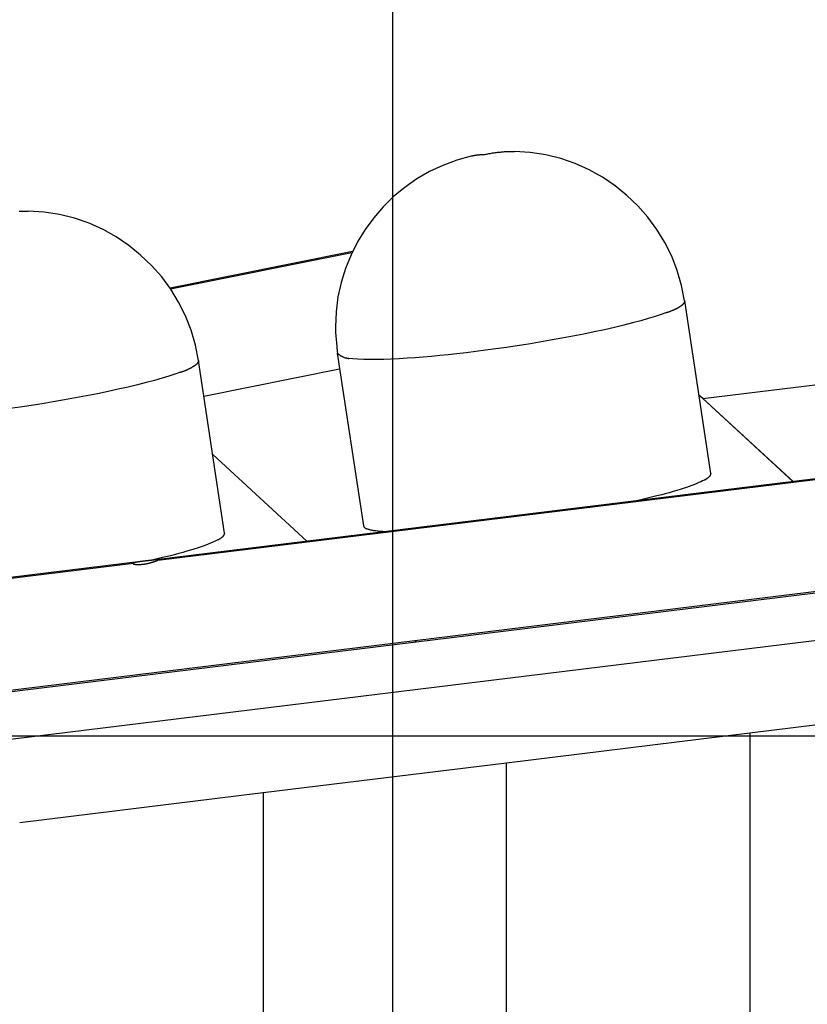
# Model space of a CAD drawing. Extents: x -62 to 62, y -55 to 55.
# Drawn here: x -39 to -35, y 9 to 13 of the extents above; entities that cross this region are included whole.
import ezdxf

# ---------------------------------------------------------------- set-up
doc = ezdxf.new("R2010")
doc.units = 0
doc.layers.get('0').update_dxf_attribs({"linetype": 'CONTINUOUS'})

msp = doc.modelspace()

# ---------------------------------------------------------------- linework, layer by layer
at = {"color": 0}
for points in [[(-37.0898, -15.846), (-37.0898, 25.3289)], [(-36.7767, 12.1757), (-36.775, 12.1762), (-36.7731, 12.1766), (-36.7713, 12.1769), (-36.7695, 12.1773), (-36.7677, 12.1777), (-36.7659, 12.1781), (-36.7641, 12.1783), (-36.7622, 12.1786), (-36.7605, 12.1789), (-36.7587, 12.1792), (-36.7568, 12.1795), (-36.7551, 12.1797), (-36.7533, 12.1799), (-36.7515, 12.1802), (-36.7496, 12.1804), (-36.7479, 12.1806), (-36.7461, 12.1807), (-36.7442, 12.1809), (-36.7424, 12.181), (-36.7407, 12.1811), (-36.7389, 12.1813), (-36.737, 12.1814), (-36.7351, 12.1815), (-36.7335, 12.1816), (-36.7318, 12.1816), (-36.7298, 12.1817), (-36.7267, 12.1817), (-36.7227, 12.1817)], [(-36.7227, 12.1817), (-36.7189, 12.1826), (-36.7151, 12.1834), (-36.7114, 12.1841), (-36.7076, 12.1849), (-36.7039, 12.1856), (-36.7, 12.1862), (-36.6961, 12.1869), (-36.6924, 12.1876), (-36.6885, 12.1882), (-36.6846, 12.1888), (-36.6807, 12.1893), (-36.6768, 12.1898), (-36.6729, 12.1903), (-36.669, 12.1908), (-36.665, 12.1912), (-36.6611, 12.1915), (-36.6572, 12.192), (-36.6532, 12.1923), (-36.6492, 12.1925), (-36.6452, 12.1929), (-36.6413, 12.1931), (-36.6372, 12.1933), (-36.6331, 12.1934), (-36.6291, 12.1935), (-36.6257, 12.1938), (-36.621, 12.1938), (-36.6141, 12.1938), (-36.6048, 12.1938)], [(-35.9263, 11.5973), (-35.9263, 11.5973), (-35.9382, 11.6588), (-35.9556, 11.7184), (-35.978, 11.7756), (-36.0053, 11.8304), (-36.037, 11.8823), (-36.073, 11.9311), (-36.113, 11.9766), (-36.1568, 12.0186), (-36.2037, 12.0566), (-36.2539, 12.0906), (-36.3069, 12.1201), (-36.3625, 12.1452), (-36.4203, 12.1652), (-36.4802, 12.1802), (-36.5417, 12.1898), (-36.6049, 12.1939)], [(-35.9263, 11.5973), (-35.9263, 11.5973), (-35.9382, 11.6588), (-35.9556, 11.7184), (-35.978, 11.7756), (-36.0053, 11.8304), (-36.037, 11.8823), (-36.073, 11.9311), (-36.113, 11.9766), (-36.1568, 12.0186), (-36.2037, 12.0566), (-36.2539, 12.0906), (-36.3069, 12.1201), (-36.3625, 12.1452), (-36.4203, 12.1652), (-36.4802, 12.1802), (-36.5417, 12.1898), (-36.6049, 12.1939)], [(-36.7773, 12.1747), (-36.7773, 12.1747), (-36.8351, 12.1588), (-36.8908, 12.1382), (-36.9439, 12.1131), (-36.9946, 12.0839), (-37.0421, 12.0505), (-37.0868, 12.0135), (-37.1281, 11.973), (-37.1661, 11.9294), (-37.2002, 11.8826), (-37.2305, 11.8331), (-37.2566, 11.7812), (-37.2786, 11.7271), (-37.2959, 11.6709), (-37.3086, 11.6131), (-37.3164, 11.5538), (-37.3191, 11.4934), (-37.3191, 11.4934), (-37.3189, 11.4869), (-37.3188, 11.4805), (-37.3184, 11.4739), (-37.3181, 11.4673), (-37.3175, 11.4604), (-37.3171, 11.4538), (-37.3165, 11.4469), (-37.316, 11.4403), (-37.3151, 11.4334), (-37.3145, 11.4267), (-37.3139, 11.4201), (-37.3133, 11.4136), (-37.3126, 11.4072), (-37.312, 11.401), (-37.3114, 11.395), (-37.3109, 11.3894)], [(-36.7773, 12.1747), (-36.7773, 12.1747), (-36.8351, 12.1588), (-36.8908, 12.1382), (-36.9439, 12.1131), (-36.9946, 12.0839), (-37.0421, 12.0505), (-37.0868, 12.0135), (-37.1281, 11.973), (-37.1661, 11.9294), (-37.2002, 11.8826), (-37.2305, 11.8331), (-37.2566, 11.7812), (-37.2786, 11.7271), (-37.2959, 11.6709), (-37.3086, 11.6131), (-37.3164, 11.5538), (-37.3191, 11.4934), (-37.3191, 11.4934), (-37.3189, 11.4869), (-37.3188, 11.4805), (-37.3184, 11.4739), (-37.3181, 11.4673), (-37.3175, 11.4604), (-37.3171, 11.4538), (-37.3165, 11.4469), (-37.316, 11.4403), (-37.3151, 11.4334), (-37.3145, 11.4267), (-37.3139, 11.4201), (-37.3133, 11.4136), (-37.3126, 11.4072), (-37.312, 11.401), (-37.3114, 11.395), (-37.3109, 11.3894)], [(-38.5801, 11.955), (-38.576, 11.9552), (-38.572, 11.9554), (-38.568, 11.9556), (-38.5645, 11.9557), (-38.5599, 11.9557), (-38.5529, 11.9557), (-38.5436, 11.9557)], [(-37.865, 11.3592), (-37.865, 11.3592), (-37.8769, 11.4207), (-37.8943, 11.4803), (-37.9167, 11.5376), (-37.944, 11.5924), (-37.9757, 11.6443), (-38.0117, 11.6931), (-38.0517, 11.7386), (-38.0955, 11.7806), (-38.1424, 11.8186), (-38.1926, 11.8526), (-38.2456, 11.8821), (-38.3013, 11.9072), (-38.3591, 11.9272), (-38.419, 11.9422), (-38.4805, 11.9517), (-38.5436, 11.9558)], [(-37.865, 11.3592), (-37.865, 11.3592), (-37.8769, 11.4207), (-37.8943, 11.4803), (-37.9167, 11.5376), (-37.944, 11.5924), (-37.9757, 11.6443), (-38.0117, 11.6931), (-38.0517, 11.7386), (-38.0955, 11.7806), (-38.1424, 11.8186), (-38.1926, 11.8526), (-38.2456, 11.8821), (-38.3013, 11.9072), (-38.3591, 11.9272), (-38.419, 11.9422), (-38.4805, 11.9517), (-38.5436, 11.9558)], [(-37.2512, 11.7945), (-37.9777, 11.6485)], [(-37.9759, 11.6458), (-37.2528, 11.7911)], [(-28.3904, 11.7491), (-38.0453, 10.5636)], [(-38.0274, 10.5632), (-28.4295, 11.7417)], [(-35.9338, 11.5837), (-35.9338, 11.5837), (-35.9332, 11.5838), (-35.9329, 11.5841), (-35.9326, 11.5844), (-35.9323, 11.5847), (-35.9319, 11.585), (-35.9316, 11.5853), (-35.9313, 11.5856), (-35.931, 11.586), (-35.9307, 11.5863), (-35.9304, 11.5866), (-35.9301, 11.5869), (-35.9298, 11.5875), (-35.9295, 11.5878), (-35.9292, 11.5881), (-35.9289, 11.5884), (-35.9289, 11.589)], [(-35.9338, 11.5837), (-35.9338, 11.5837), (-35.9332, 11.5838), (-35.9329, 11.5841), (-35.9326, 11.5844), (-35.9323, 11.5847), (-35.9319, 11.585), (-35.9316, 11.5853), (-35.9313, 11.5856), (-35.931, 11.586), (-35.9307, 11.5863), (-35.9304, 11.5866), (-35.9301, 11.5869), (-35.9298, 11.5875), (-35.9295, 11.5878), (-35.9292, 11.5881), (-35.9289, 11.5884), (-35.9289, 11.589)], [(-35.9288, 11.5889), (-35.9288, 11.5889), (-35.9285, 11.589), (-35.9282, 11.5893), (-35.9279, 11.5896), (-35.9279, 11.5899), (-35.9276, 11.5902), (-35.9274, 11.5905), (-35.9271, 11.5908), (-35.9271, 11.5911), (-35.9268, 11.5914), (-35.9268, 11.5917), (-35.9265, 11.592), (-35.9265, 11.5923), (-35.9263, 11.5926), (-35.9263, 11.5929), (-35.9263, 11.5932), (-35.9263, 11.5937)], [(-35.9288, 11.5889), (-35.9288, 11.5889), (-35.9285, 11.589), (-35.9282, 11.5893), (-35.9279, 11.5896), (-35.9279, 11.5899), (-35.9276, 11.5902), (-35.9274, 11.5905), (-35.9271, 11.5908), (-35.9271, 11.5911), (-35.9268, 11.5914), (-35.9268, 11.5917), (-35.9265, 11.592), (-35.9265, 11.5923), (-35.9263, 11.5926), (-35.9263, 11.5929), (-35.9263, 11.5932), (-35.9263, 11.5937)], [(-35.9259, 11.598), (-35.9263, 11.5935)], [(-35.8219, 10.9095), (-35.9259, 11.598)], [(-35.9985, 11.5509), (-36.0199, 11.5431), (-36.0444, 11.535), (-36.0716, 11.5268), (-36.1015, 11.5182), (-36.1343, 11.5095), (-36.1692, 11.5005), (-36.2066, 11.4917), (-36.2457, 11.4827), (-36.2866, 11.4739), (-36.3289, 11.4653), (-36.3722, 11.4568), (-36.4162, 11.4485), (-36.4607, 11.4404), (-36.5053, 11.4328), (-36.5496, 11.4255), (-36.5935, 11.4186), (-36.6366, 11.4122), (-36.6788, 11.4061), (-36.7198, 11.4006), (-36.7595, 11.3954), (-36.7977, 11.3907), (-36.8344, 11.3865), (-36.8693, 11.3828), (-36.9029, 11.3794), (-36.9357, 11.3761), (-36.9684, 11.3734), (-37.001, 11.3708), (-37.0333, 11.3685), (-37.065, 11.3666), (-37.096, 11.3652), (-37.1257, 11.3642), (-37.1542, 11.3635), (-37.1811, 11.3635), (-37.2061, 11.364), (-37.2291, 11.3652), (-37.2494, 11.3667), (-37.2668, 11.3683)], [(-35.9981, 11.5511), (-35.9981, 11.5511), (-35.9972, 11.5514), (-35.9963, 11.5517), (-35.9952, 11.552), (-35.9942, 11.5525), (-35.9928, 11.5528), (-35.9915, 11.5534), (-35.99, 11.5538), (-35.9888, 11.5544), (-35.9873, 11.5547), (-35.9859, 11.5553), (-35.9846, 11.5556), (-35.9834, 11.5562), (-35.9822, 11.5565), (-35.9811, 11.557), (-35.9802, 11.5573), (-35.9796, 11.5578)], [(-35.9981, 11.5511), (-35.9981, 11.5511), (-35.9972, 11.5514), (-35.9963, 11.5517), (-35.9952, 11.552), (-35.9942, 11.5525), (-35.9928, 11.5528), (-35.9915, 11.5534), (-35.99, 11.5538), (-35.9888, 11.5544), (-35.9873, 11.5547), (-35.9859, 11.5553), (-35.9846, 11.5556), (-35.9834, 11.5562), (-35.9822, 11.5565), (-35.9811, 11.557), (-35.9802, 11.5573), (-35.9796, 11.5578)], [(-35.9793, 11.5585), (-35.9793, 11.5585), (-35.9783, 11.5586), (-35.9774, 11.5589), (-35.9765, 11.5592), (-35.9756, 11.5596), (-35.9744, 11.5599), (-35.9735, 11.5604), (-35.9726, 11.5607), (-35.9717, 11.5613), (-35.9705, 11.5616), (-35.9696, 11.5622), (-35.9686, 11.5625), (-35.9677, 11.5631), (-35.9668, 11.5634), (-35.9659, 11.564), (-35.965, 11.5644), (-35.9643, 11.565)], [(-35.9793, 11.5585), (-35.9793, 11.5585), (-35.9783, 11.5586), (-35.9774, 11.5589), (-35.9765, 11.5592), (-35.9756, 11.5596), (-35.9744, 11.5599), (-35.9735, 11.5604), (-35.9726, 11.5607), (-35.9717, 11.5613), (-35.9705, 11.5616), (-35.9696, 11.5622), (-35.9686, 11.5625), (-35.9677, 11.5631), (-35.9668, 11.5634), (-35.9659, 11.564), (-35.965, 11.5644), (-35.9643, 11.565)], [(-35.9638, 11.5652), (-35.9638, 11.5652), (-35.9629, 11.5654), (-35.9621, 11.5657), (-35.9612, 11.566), (-35.9605, 11.5664), (-35.9596, 11.5667), (-35.9587, 11.5673), (-35.9578, 11.5676), (-35.9572, 11.5682), (-35.9563, 11.5685), (-35.9554, 11.569), (-35.9545, 11.5693), (-35.9539, 11.5699), (-35.953, 11.5702), (-35.9523, 11.5707), (-35.9515, 11.571), (-35.9509, 11.5716)], [(-35.9638, 11.5652), (-35.9638, 11.5652), (-35.9629, 11.5654), (-35.9621, 11.5657), (-35.9612, 11.566), (-35.9605, 11.5664), (-35.9596, 11.5667), (-35.9587, 11.5673), (-35.9578, 11.5676), (-35.9572, 11.5682), (-35.9563, 11.5685), (-35.9554, 11.569), (-35.9545, 11.5693), (-35.9539, 11.5699), (-35.953, 11.5702), (-35.9523, 11.5707), (-35.9515, 11.571), (-35.9509, 11.5716)], [(-35.9512, 11.5719), (-35.9512, 11.5719), (-35.9503, 11.5722), (-35.9497, 11.5725), (-35.9491, 11.5728), (-35.9485, 11.5731), (-35.9479, 11.5734), (-35.9473, 11.5737), (-35.9467, 11.574), (-35.9461, 11.5746), (-35.9454, 11.5749), (-35.9448, 11.5752), (-35.9442, 11.5755), (-35.9436, 11.5761), (-35.943, 11.5764), (-35.9424, 11.5769), (-35.9418, 11.5772), (-35.9412, 11.5778)], [(-35.9512, 11.5719), (-35.9512, 11.5719), (-35.9503, 11.5722), (-35.9497, 11.5725), (-35.9491, 11.5728), (-35.9485, 11.5731), (-35.9479, 11.5734), (-35.9473, 11.5737), (-35.9467, 11.574), (-35.9461, 11.5746), (-35.9454, 11.5749), (-35.9448, 11.5752), (-35.9442, 11.5755), (-35.9436, 11.5761), (-35.943, 11.5764), (-35.9424, 11.5769), (-35.9418, 11.5772), (-35.9412, 11.5778)], [(-35.9412, 11.5781), (-35.9412, 11.5781), (-35.9406, 11.5783), (-35.9401, 11.5786), (-35.9395, 11.5789), (-35.9392, 11.5792), (-35.9386, 11.5795), (-35.9382, 11.5798), (-35.9376, 11.5801), (-35.9373, 11.5807), (-35.9367, 11.581), (-35.9364, 11.5813), (-35.9358, 11.5816), (-35.9355, 11.5822), (-35.9349, 11.5825), (-35.9346, 11.5828), (-35.9342, 11.5831), (-35.9339, 11.5837)], [(-35.9412, 11.5781), (-35.9412, 11.5781), (-35.9406, 11.5783), (-35.9401, 11.5786), (-35.9395, 11.5789), (-35.9392, 11.5792), (-35.9386, 11.5795), (-35.9382, 11.5798), (-35.9376, 11.5801), (-35.9373, 11.5807), (-35.9367, 11.581), (-35.9364, 11.5813), (-35.9358, 11.5816), (-35.9355, 11.5822), (-35.9349, 11.5825), (-35.9346, 11.5828), (-35.9342, 11.5831), (-35.9339, 11.5837)], [(-37.8677, 11.3508), (-37.8677, 11.3508), (-37.8674, 11.3509), (-37.8671, 11.3512), (-37.8668, 11.3515), (-37.8668, 11.3518), (-37.8665, 11.3521), (-37.8663, 11.3524), (-37.866, 11.3527), (-37.866, 11.353), (-37.8657, 11.3533), (-37.8657, 11.3536), (-37.8654, 11.3539), (-37.8654, 11.3542), (-37.8651, 11.3545), (-37.8651, 11.3548), (-37.8651, 11.3551), (-37.8651, 11.3556)], [(-37.8677, 11.3508), (-37.8677, 11.3508), (-37.8674, 11.3509), (-37.8671, 11.3512), (-37.8668, 11.3515), (-37.8668, 11.3518), (-37.8665, 11.3521), (-37.8663, 11.3524), (-37.866, 11.3527), (-37.866, 11.353), (-37.8657, 11.3533), (-37.8657, 11.3536), (-37.8654, 11.3539), (-37.8654, 11.3542), (-37.8651, 11.3545), (-37.8651, 11.3548), (-37.8651, 11.3551), (-37.8651, 11.3556)], [(-37.8648, 11.3599), (-37.8651, 11.3555)], [(-37.7608, 10.6714), (-37.8648, 11.3599)], [(-37.3114, 11.3886), (-37.3114, 11.3886), (-37.3105, 11.3877), (-37.3097, 11.3871), (-37.3088, 11.3865), (-37.308, 11.3859), (-37.307, 11.3851), (-37.3061, 11.3845), (-37.3052, 11.3839), (-37.3043, 11.3833), (-37.3032, 11.3827), (-37.3023, 11.3821), (-37.3014, 11.3815), (-37.3005, 11.3809), (-37.2996, 11.3803), (-37.2987, 11.3797), (-37.2978, 11.3791), (-37.297, 11.3788)], [(-37.3114, 11.3886), (-37.3114, 11.3886), (-37.3105, 11.3877), (-37.3097, 11.3871), (-37.3088, 11.3865), (-37.308, 11.3859), (-37.307, 11.3851), (-37.3061, 11.3845), (-37.3052, 11.3839), (-37.3043, 11.3833), (-37.3032, 11.3827), (-37.3023, 11.3821), (-37.3014, 11.3815), (-37.3005, 11.3809), (-37.2996, 11.3803), (-37.2987, 11.3797), (-37.2978, 11.3791), (-37.297, 11.3788)], [(-37.3114, 11.3886), (-37.2073, 10.7002)], [(-37.2969, 11.3789), (-37.2969, 11.3789), (-37.296, 11.3783), (-37.2951, 11.3777), (-37.2942, 11.3771), (-37.2934, 11.3768), (-37.2925, 11.3762), (-37.2916, 11.3757), (-37.2907, 11.3751), (-37.2898, 11.3748), (-37.2886, 11.3742), (-37.2877, 11.3739), (-37.2868, 11.3733), (-37.2859, 11.373), (-37.285, 11.3726), (-37.2841, 11.3723), (-37.2832, 11.372), (-37.2823, 11.3717)], [(-37.2969, 11.3789), (-37.2969, 11.3789), (-37.296, 11.3783), (-37.2951, 11.3777), (-37.2942, 11.3771), (-37.2934, 11.3768), (-37.2925, 11.3762), (-37.2916, 11.3757), (-37.2907, 11.3751), (-37.2898, 11.3748), (-37.2886, 11.3742), (-37.2877, 11.3739), (-37.2868, 11.3733), (-37.2859, 11.373), (-37.285, 11.3726), (-37.2841, 11.3723), (-37.2832, 11.372), (-37.2823, 11.3717)], [(-37.2817, 11.3713), (-37.2817, 11.3713), (-37.2808, 11.3711), (-37.2801, 11.371), (-37.2791, 11.3707), (-37.2782, 11.3707), (-37.277, 11.3704), (-37.2759, 11.3701), (-37.2747, 11.3698), (-37.2738, 11.3696), (-37.2726, 11.3693), (-37.2714, 11.369), (-37.2702, 11.3687), (-37.2692, 11.3685), (-37.2682, 11.3682), (-37.2673, 11.3681), (-37.2666, 11.368), (-37.266, 11.368)], [(-37.2817, 11.3713), (-37.2817, 11.3713), (-37.2808, 11.3711), (-37.2801, 11.371), (-37.2791, 11.3707), (-37.2782, 11.3707), (-37.277, 11.3704), (-37.2759, 11.3701), (-37.2747, 11.3698), (-37.2738, 11.3696), (-37.2726, 11.3693), (-37.2714, 11.369), (-37.2702, 11.3687), (-37.2692, 11.3685), (-37.2682, 11.3682), (-37.2673, 11.3681), (-37.2666, 11.368), (-37.266, 11.368)], [(-37.937, 11.313), (-37.937, 11.313), (-37.9361, 11.3133), (-37.9352, 11.3136), (-37.9341, 11.3139), (-37.9331, 11.3145), (-37.9317, 11.3148), (-37.9304, 11.3154), (-37.9289, 11.3157), (-37.9277, 11.3163), (-37.9262, 11.3166), (-37.9248, 11.3172), (-37.9234, 11.3175), (-37.9222, 11.3181), (-37.921, 11.3184), (-37.9199, 11.3189), (-37.919, 11.3192), (-37.9184, 11.3198)], [(-37.937, 11.313), (-37.937, 11.313), (-37.9361, 11.3133), (-37.9352, 11.3136), (-37.9341, 11.3139), (-37.9331, 11.3145), (-37.9317, 11.3148), (-37.9304, 11.3154), (-37.9289, 11.3157), (-37.9277, 11.3163), (-37.9262, 11.3166), (-37.9248, 11.3172), (-37.9234, 11.3175), (-37.9222, 11.3181), (-37.921, 11.3184), (-37.9199, 11.3189), (-37.919, 11.3192), (-37.9184, 11.3198)], [(-37.9182, 11.3204), (-37.9182, 11.3204), (-37.9172, 11.3205), (-37.9163, 11.3208), (-37.9154, 11.3211), (-37.9145, 11.3215), (-37.9133, 11.3218), (-37.9124, 11.3223), (-37.9115, 11.3226), (-37.9106, 11.3232), (-37.9094, 11.3235), (-37.9085, 11.3241), (-37.9075, 11.3244), (-37.9066, 11.325), (-37.9057, 11.3253), (-37.9048, 11.3259), (-37.9039, 11.3263), (-37.9032, 11.3269)], [(-37.9182, 11.3204), (-37.9182, 11.3204), (-37.9172, 11.3205), (-37.9163, 11.3208), (-37.9154, 11.3211), (-37.9145, 11.3215), (-37.9133, 11.3218), (-37.9124, 11.3223), (-37.9115, 11.3226), (-37.9106, 11.3232), (-37.9094, 11.3235), (-37.9085, 11.3241), (-37.9075, 11.3244), (-37.9066, 11.325), (-37.9057, 11.3253), (-37.9048, 11.3259), (-37.9039, 11.3263), (-37.9032, 11.3269)], [(-37.9026, 11.3272), (-37.9026, 11.3272), (-37.9017, 11.3274), (-37.9009, 11.3277), (-37.9, 11.328), (-37.8994, 11.3284), (-37.8985, 11.3287), (-37.8976, 11.3292), (-37.8967, 11.3295), (-37.8961, 11.3301), (-37.8952, 11.3304), (-37.8943, 11.331), (-37.8934, 11.3313), (-37.8928, 11.3319), (-37.8919, 11.3322), (-37.8912, 11.3327), (-37.8904, 11.333), (-37.8898, 11.3336)], [(-37.9026, 11.3272), (-37.9026, 11.3272), (-37.9017, 11.3274), (-37.9009, 11.3277), (-37.9, 11.328), (-37.8994, 11.3284), (-37.8985, 11.3287), (-37.8976, 11.3292), (-37.8967, 11.3295), (-37.8961, 11.3301), (-37.8952, 11.3304), (-37.8943, 11.331), (-37.8934, 11.3313), (-37.8928, 11.3319), (-37.8919, 11.3322), (-37.8912, 11.3327), (-37.8904, 11.333), (-37.8898, 11.3336)], [(-37.8904, 11.3339), (-37.8904, 11.3339), (-37.8895, 11.3342), (-37.8889, 11.3345), (-37.8883, 11.3348), (-37.8877, 11.3352), (-37.8869, 11.3355), (-37.8863, 11.3358), (-37.8857, 11.3361), (-37.8851, 11.3367), (-37.8843, 11.337), (-37.8837, 11.3373), (-37.8831, 11.3376), (-37.8825, 11.3382), (-37.8819, 11.3385), (-37.8813, 11.339), (-37.8807, 11.3393), (-37.8801, 11.3399)], [(-37.8904, 11.3339), (-37.8904, 11.3339), (-37.8895, 11.3342), (-37.8889, 11.3345), (-37.8883, 11.3348), (-37.8877, 11.3352), (-37.8869, 11.3355), (-37.8863, 11.3358), (-37.8857, 11.3361), (-37.8851, 11.3367), (-37.8843, 11.337), (-37.8837, 11.3373), (-37.8831, 11.3376), (-37.8825, 11.3382), (-37.8819, 11.3385), (-37.8813, 11.339), (-37.8807, 11.3393), (-37.8801, 11.3399)], [(-37.8801, 11.34), (-37.8801, 11.34), (-37.8795, 11.3402), (-37.8789, 11.3405), (-37.8783, 11.3408), (-37.878, 11.3411), (-37.8774, 11.3414), (-37.8771, 11.3417), (-37.8765, 11.342), (-37.8762, 11.3426), (-37.8756, 11.3429), (-37.8753, 11.3432), (-37.8747, 11.3435), (-37.8744, 11.3441), (-37.8738, 11.3444), (-37.8735, 11.3447), (-37.8731, 11.345), (-37.8728, 11.3456)], [(-37.8801, 11.34), (-37.8801, 11.34), (-37.8795, 11.3402), (-37.8789, 11.3405), (-37.8783, 11.3408), (-37.878, 11.3411), (-37.8774, 11.3414), (-37.8771, 11.3417), (-37.8765, 11.342), (-37.8762, 11.3426), (-37.8756, 11.3429), (-37.8753, 11.3432), (-37.8747, 11.3435), (-37.8744, 11.3441), (-37.8738, 11.3444), (-37.8735, 11.3447), (-37.8731, 11.345), (-37.8728, 11.3456)], [(-37.8726, 11.3456), (-37.8726, 11.3456), (-37.872, 11.3458), (-37.8717, 11.3461), (-37.8714, 11.3464), (-37.8711, 11.3467), (-37.8707, 11.347), (-37.8704, 11.3473), (-37.8701, 11.3476), (-37.8698, 11.3479), (-37.8695, 11.3482), (-37.8692, 11.3485), (-37.8689, 11.3488), (-37.8686, 11.3493), (-37.8683, 11.3496), (-37.868, 11.3499), (-37.8677, 11.3502), (-37.8677, 11.3508)], [(-37.8726, 11.3456), (-37.8726, 11.3456), (-37.872, 11.3458), (-37.8717, 11.3461), (-37.8714, 11.3464), (-37.8711, 11.3467), (-37.8707, 11.347), (-37.8704, 11.3473), (-37.8701, 11.3476), (-37.8698, 11.3479), (-37.8695, 11.3482), (-37.8692, 11.3485), (-37.8689, 11.3488), (-37.8686, 11.3493), (-37.8683, 11.3496), (-37.868, 11.3499), (-37.8677, 11.3502), (-37.8677, 11.3508)], [(-37.8434, 11.2178), (-37.302, 11.3266)], [(-37.9372, 11.3128), (-37.9588, 11.305), (-37.9831, 11.297), (-38.0104, 11.2887), (-38.0404, 11.2802), (-38.073, 11.2714), (-38.1081, 11.2626), (-38.1453, 11.2536), (-38.1846, 11.2448), (-38.2255, 11.2359), (-38.2678, 11.2272), (-38.3111, 11.2187), (-38.3551, 11.2104), (-38.3996, 11.2024), (-38.4441, 11.1947), (-38.4885, 11.1874), (-38.5324, 11.1805), (-38.5755, 11.1741), (-38.6176, 11.168)], [(-35.854, 11.2082), (-35.3192, 11.2739)], [(-35.8538, 11.2077), (-35.8691, 11.2218)], [(-35.4942, 10.8769), (-35.854, 11.2082)], [(-35.854, 11.2082), (-35.8538, 11.2077)], [(-35.8538, 11.2077), (-35.4947, 10.8769)], [(-28.5533, 11.0837), (-46.6078, 8.8669)], [(-37.808, 10.9843), (-37.4331, 10.6388)], [(-35.8483, 10.8827), (-35.8546, 10.8794), (-35.8616, 10.876), (-35.8693, 10.8726), (-35.8778, 10.8689), (-35.887, 10.8652), (-35.8971, 10.8614), (-35.9078, 10.8575), (-35.9193, 10.8536), (-35.9316, 10.8495), (-35.9445, 10.8453), (-35.9581, 10.8411), (-35.9727, 10.8367), (-35.9885, 10.8323), (-36.0038, 10.828), (-36.0178, 10.8241), (-36.0374, 10.8192), (-36.0692, 10.8113), (-36.1119, 10.801)], [(-35.8482, 10.883), (-35.8482, 10.883), (-35.8476, 10.883), (-35.8473, 10.8831), (-35.847, 10.8831), (-35.8467, 10.8834), (-35.8463, 10.8834), (-35.846, 10.8837), (-35.8457, 10.884), (-35.8454, 10.8843), (-35.8449, 10.8843), (-35.8446, 10.8846), (-35.8443, 10.8849), (-35.844, 10.8852), (-35.8437, 10.8853), (-35.8434, 10.8856), (-35.8431, 10.8859), (-35.8429, 10.8862)], [(-35.8482, 10.883), (-35.8482, 10.883), (-35.8476, 10.883), (-35.8473, 10.8831), (-35.847, 10.8831), (-35.8467, 10.8834), (-35.8463, 10.8834), (-35.846, 10.8837), (-35.8457, 10.884), (-35.8454, 10.8843), (-35.8449, 10.8843), (-35.8446, 10.8846), (-35.8443, 10.8849), (-35.844, 10.8852), (-35.8437, 10.8853), (-35.8434, 10.8856), (-35.8431, 10.8859), (-35.8429, 10.8862)], [(-35.8427, 10.8863), (-35.8427, 10.8863), (-35.8424, 10.8863), (-35.8421, 10.8866), (-35.8418, 10.8866), (-35.8415, 10.8869), (-35.841, 10.8869), (-35.8407, 10.8872), (-35.8404, 10.8875), (-35.8401, 10.8878), (-35.8396, 10.8878), (-35.8393, 10.8881), (-35.839, 10.8883), (-35.8387, 10.8886), (-35.8384, 10.8886), (-35.8381, 10.8889), (-35.8378, 10.8891), (-35.8377, 10.8894)], [(-35.8427, 10.8863), (-35.8427, 10.8863), (-35.8424, 10.8863), (-35.8421, 10.8866), (-35.8418, 10.8866), (-35.8415, 10.8869), (-35.841, 10.8869), (-35.8407, 10.8872), (-35.8404, 10.8875), (-35.8401, 10.8878), (-35.8396, 10.8878), (-35.8393, 10.8881), (-35.839, 10.8883), (-35.8387, 10.8886), (-35.8384, 10.8886), (-35.8381, 10.8889), (-35.8378, 10.8891), (-35.8377, 10.8894)], [(-35.8377, 10.8892), (-35.8377, 10.8892), (-35.8374, 10.8892), (-35.8371, 10.8895), (-35.8368, 10.8895), (-35.8365, 10.8898), (-35.8362, 10.8898), (-35.8359, 10.8901), (-35.8356, 10.8903), (-35.8355, 10.8906), (-35.8352, 10.8906), (-35.8349, 10.8909), (-35.8346, 10.8911), (-35.8345, 10.8914), (-35.8342, 10.8914), (-35.834, 10.8917), (-35.8337, 10.892), (-35.8337, 10.8923)], [(-35.8377, 10.8892), (-35.8377, 10.8892), (-35.8374, 10.8892), (-35.8371, 10.8895), (-35.8368, 10.8895), (-35.8365, 10.8898), (-35.8362, 10.8898), (-35.8359, 10.8901), (-35.8356, 10.8903), (-35.8355, 10.8906), (-35.8352, 10.8906), (-35.8349, 10.8909), (-35.8346, 10.8911), (-35.8345, 10.8914), (-35.8342, 10.8914), (-35.834, 10.8917), (-35.8337, 10.892), (-35.8337, 10.8923)], [(-35.8335, 10.8921), (-35.8335, 10.8921), (-35.8332, 10.8921), (-35.8329, 10.8924), (-35.8326, 10.8924), (-35.8326, 10.8927), (-35.8323, 10.8927), (-35.832, 10.893), (-35.8317, 10.8932), (-35.8317, 10.8935), (-35.8314, 10.8935), (-35.8311, 10.8938), (-35.8308, 10.8938), (-35.8308, 10.8941), (-35.8305, 10.8941), (-35.8303, 10.8944), (-35.83, 10.8946), (-35.83, 10.8949)], [(-35.8335, 10.8921), (-35.8335, 10.8921), (-35.8332, 10.8921), (-35.8329, 10.8924), (-35.8326, 10.8924), (-35.8326, 10.8927), (-35.8323, 10.8927), (-35.832, 10.893), (-35.8317, 10.8932), (-35.8317, 10.8935), (-35.8314, 10.8935), (-35.8311, 10.8938), (-35.8308, 10.8938), (-35.8308, 10.8941), (-35.8305, 10.8941), (-35.8303, 10.8944), (-35.83, 10.8946), (-35.83, 10.8949)], [(-35.83, 10.895), (-35.83, 10.895), (-35.8297, 10.895), (-35.8295, 10.8952), (-35.8292, 10.8952), (-35.8292, 10.8955), (-35.8289, 10.8955), (-35.8289, 10.8958), (-35.8286, 10.896), (-35.8286, 10.8963), (-35.8283, 10.8963), (-35.8281, 10.8966), (-35.8278, 10.8966), (-35.8278, 10.8969), (-35.8275, 10.8969), (-35.8275, 10.8972), (-35.8272, 10.8974), (-35.8272, 10.8977)], [(-35.83, 10.895), (-35.83, 10.895), (-35.8297, 10.895), (-35.8295, 10.8952), (-35.8292, 10.8952), (-35.8292, 10.8955), (-35.8289, 10.8955), (-35.8289, 10.8958), (-35.8286, 10.896), (-35.8286, 10.8963), (-35.8283, 10.8963), (-35.8281, 10.8966), (-35.8278, 10.8966), (-35.8278, 10.8969), (-35.8275, 10.8969), (-35.8275, 10.8972), (-35.8272, 10.8974), (-35.8272, 10.8977)], [(-35.8272, 10.8977), (-35.8272, 10.8977), (-35.8269, 10.8977), (-35.8269, 10.8979), (-35.8266, 10.8979), (-35.8266, 10.8982), (-35.8263, 10.8982), (-35.8263, 10.8985), (-35.826, 10.8987), (-35.826, 10.899), (-35.8257, 10.899), (-35.8257, 10.8993), (-35.8254, 10.8993), (-35.8254, 10.8996), (-35.8251, 10.8996), (-35.8251, 10.8999), (-35.825, 10.9001), (-35.825, 10.9004)], [(-35.8272, 10.8977), (-35.8272, 10.8977), (-35.8269, 10.8977), (-35.8269, 10.8979), (-35.8266, 10.8979), (-35.8266, 10.8982), (-35.8263, 10.8982), (-35.8263, 10.8985), (-35.826, 10.8987), (-35.826, 10.899), (-35.8257, 10.899), (-35.8257, 10.8993), (-35.8254, 10.8993), (-35.8254, 10.8996), (-35.8251, 10.8996), (-35.8251, 10.8999), (-35.825, 10.9001), (-35.825, 10.9004)], [(-35.825, 10.9002), (-35.825, 10.9002), (-35.8247, 10.9002), (-35.8247, 10.9005), (-35.8244, 10.9005), (-35.8244, 10.9008), (-35.8241, 10.9008), (-35.8241, 10.9011), (-35.8241, 10.9011), (-35.8241, 10.9014), (-35.8238, 10.9014), (-35.8238, 10.9017), (-35.8237, 10.9017), (-35.8237, 10.902), (-35.8234, 10.902), (-35.8234, 10.9023), (-35.8234, 10.9025), (-35.8234, 10.9028)], [(-35.825, 10.9002), (-35.825, 10.9002), (-35.8247, 10.9002), (-35.8247, 10.9005), (-35.8244, 10.9005), (-35.8244, 10.9008), (-35.8241, 10.9008), (-35.8241, 10.9011), (-35.8241, 10.9011), (-35.8241, 10.9014), (-35.8238, 10.9014), (-35.8238, 10.9017), (-35.8237, 10.9017), (-35.8237, 10.902), (-35.8234, 10.902), (-35.8234, 10.9023), (-35.8234, 10.9025), (-35.8234, 10.9028)], [(-35.8233, 10.9029), (-35.8233, 10.9029), (-35.823, 10.9029), (-35.823, 10.903), (-35.823, 10.903), (-35.823, 10.9033), (-35.8227, 10.9033), (-35.8227, 10.9036), (-35.8227, 10.9036), (-35.8227, 10.9039), (-35.8224, 10.9039), (-35.8224, 10.9042), (-35.8224, 10.9042), (-35.8224, 10.9045), (-35.8223, 10.9045), (-35.8223, 10.9048), (-35.8223, 10.9049), (-35.8223, 10.9052)], [(-35.8233, 10.9029), (-35.8233, 10.9029), (-35.823, 10.9029), (-35.823, 10.903), (-35.823, 10.903), (-35.823, 10.9033), (-35.8227, 10.9033), (-35.8227, 10.9036), (-35.8227, 10.9036), (-35.8227, 10.9039), (-35.8224, 10.9039), (-35.8224, 10.9042), (-35.8224, 10.9042), (-35.8224, 10.9045), (-35.8223, 10.9045), (-35.8223, 10.9048), (-35.8223, 10.9049), (-35.8223, 10.9052)], [(-35.8223, 10.9052), (-35.8223, 10.9052), (-35.822, 10.9052), (-35.822, 10.9053), (-35.822, 10.9053), (-35.822, 10.9056), (-35.822, 10.9056), (-35.822, 10.9059), (-35.822, 10.9059), (-35.822, 10.9062), (-35.8218, 10.9062), (-35.8218, 10.9065), (-35.8218, 10.9065), (-35.8218, 10.9068), (-35.8218, 10.9068), (-35.8218, 10.9071), (-35.8218, 10.9071), (-35.8218, 10.9074)], [(-35.8223, 10.9052), (-35.8223, 10.9052), (-35.822, 10.9052), (-35.822, 10.9053), (-35.822, 10.9053), (-35.822, 10.9056), (-35.822, 10.9056), (-35.822, 10.9059), (-35.822, 10.9059), (-35.822, 10.9062), (-35.8218, 10.9062), (-35.8218, 10.9065), (-35.8218, 10.9065), (-35.8218, 10.9068), (-35.8218, 10.9068), (-35.8218, 10.9071), (-35.8218, 10.9071), (-35.8218, 10.9074)], [(-35.8219, 10.9095), (-35.8219, 10.9073)], [(-37.2072, 10.7003), (-37.2072, 10.7003), (-37.2069, 10.7), (-37.2069, 10.6998), (-37.2069, 10.6995), (-37.2069, 10.6995), (-37.2066, 10.6992), (-37.2066, 10.6992), (-37.2066, 10.6989), (-37.2066, 10.6989), (-37.2063, 10.6986), (-37.2063, 10.6984), (-37.2063, 10.6981), (-37.2063, 10.6981), (-37.2061, 10.6978), (-37.2061, 10.6978), (-37.2061, 10.6976), (-37.2061, 10.6976)], [(-37.2072, 10.7003), (-37.2072, 10.7003), (-37.2069, 10.7), (-37.2069, 10.6998), (-37.2069, 10.6995), (-37.2069, 10.6995), (-37.2066, 10.6992), (-37.2066, 10.6992), (-37.2066, 10.6989), (-37.2066, 10.6989), (-37.2063, 10.6986), (-37.2063, 10.6984), (-37.2063, 10.6981), (-37.2063, 10.6981), (-37.2061, 10.6978), (-37.2061, 10.6978), (-37.2061, 10.6976), (-37.2061, 10.6976)], [(-37.2061, 10.6975), (-37.2061, 10.6975), (-37.2058, 10.6972), (-37.2058, 10.6972), (-37.2058, 10.6969), (-37.2058, 10.6969), (-37.2056, 10.6966), (-37.2056, 10.6966), (-37.2056, 10.6964), (-37.2056, 10.6964), (-37.2053, 10.6961), (-37.2053, 10.6961), (-37.2053, 10.6958), (-37.2053, 10.6958), (-37.205, 10.6955), (-37.205, 10.6955), (-37.205, 10.6955), (-37.205, 10.6955)], [(-37.2061, 10.6975), (-37.2061, 10.6975), (-37.2058, 10.6972), (-37.2058, 10.6972), (-37.2058, 10.6969), (-37.2058, 10.6969), (-37.2056, 10.6966), (-37.2056, 10.6966), (-37.2056, 10.6964), (-37.2056, 10.6964), (-37.2053, 10.6961), (-37.2053, 10.6961), (-37.2053, 10.6958), (-37.2053, 10.6958), (-37.205, 10.6955), (-37.205, 10.6955), (-37.205, 10.6955), (-37.205, 10.6955)], [(-37.2051, 10.6955), (-37.2051, 10.6955), (-37.2048, 10.6952), (-37.2048, 10.6952), (-37.2048, 10.6952), (-37.2048, 10.6952), (-37.2045, 10.6949), (-37.2045, 10.6949), (-37.2045, 10.6949), (-37.2045, 10.6949), (-37.2042, 10.6946), (-37.2042, 10.6946), (-37.2042, 10.6946), (-37.2042, 10.6946), (-37.2041, 10.6943), (-37.2041, 10.6943), (-37.2041, 10.6943), (-37.2041, 10.6943)], [(-37.2051, 10.6955), (-37.2051, 10.6955), (-37.2048, 10.6952), (-37.2048, 10.6952), (-37.2048, 10.6952), (-37.2048, 10.6952), (-37.2045, 10.6949), (-37.2045, 10.6949), (-37.2045, 10.6949), (-37.2045, 10.6949), (-37.2042, 10.6946), (-37.2042, 10.6946), (-37.2042, 10.6946), (-37.2042, 10.6946), (-37.2041, 10.6943), (-37.2041, 10.6943), (-37.2041, 10.6943), (-37.2041, 10.6943)], [(-37.2031, 10.6932), (-37.2042, 10.6942)], [(-37.2028, 10.6934), (-37.2028, 10.6934), (-37.2025, 10.6931), (-37.2025, 10.6931), (-37.2025, 10.6931), (-37.2025, 10.6931), (-37.2022, 10.6928), (-37.2022, 10.6928), (-37.2022, 10.6928), (-37.2022, 10.6928), (-37.2019, 10.6925), (-37.2019, 10.6925), (-37.2019, 10.6925), (-37.2019, 10.6925), (-37.2016, 10.6923), (-37.2016, 10.6923), (-37.2016, 10.6923), (-37.2016, 10.6923)], [(-37.2028, 10.6934), (-37.2028, 10.6934), (-37.2025, 10.6931), (-37.2025, 10.6931), (-37.2025, 10.6931), (-37.2025, 10.6931), (-37.2022, 10.6928), (-37.2022, 10.6928), (-37.2022, 10.6928), (-37.2022, 10.6928), (-37.2019, 10.6925), (-37.2019, 10.6925), (-37.2019, 10.6925), (-37.2019, 10.6925), (-37.2016, 10.6923), (-37.2016, 10.6923), (-37.2016, 10.6923), (-37.2016, 10.6923)], [(-37.2015, 10.6924), (-37.2015, 10.6924), (-37.2012, 10.6921), (-37.2012, 10.6921), (-37.201, 10.6921), (-37.201, 10.6921), (-37.2007, 10.6918), (-37.2007, 10.6918), (-37.2007, 10.6918), (-37.2007, 10.6918), (-37.2004, 10.6915), (-37.2004, 10.6915), (-37.2003, 10.6915), (-37.2003, 10.6915), (-37.2, 10.6914), (-37.2, 10.6914), (-37.2, 10.6914), (-37.2, 10.6914)], [(-37.2015, 10.6924), (-37.2015, 10.6924), (-37.2012, 10.6921), (-37.2012, 10.6921), (-37.201, 10.6921), (-37.201, 10.6921), (-37.2007, 10.6918), (-37.2007, 10.6918), (-37.2007, 10.6918), (-37.2007, 10.6918), (-37.2004, 10.6915), (-37.2004, 10.6915), (-37.2003, 10.6915), (-37.2003, 10.6915), (-37.2, 10.6914), (-37.2, 10.6914), (-37.2, 10.6914), (-37.2, 10.6914)], [(-37.2, 10.6914), (-37.2, 10.6914), (-37.1997, 10.6911), (-37.1997, 10.6911), (-37.1995, 10.6911), (-37.1995, 10.6911), (-37.1992, 10.6908), (-37.1992, 10.6908), (-37.199, 10.6908), (-37.199, 10.6908), (-37.1987, 10.6905), (-37.1987, 10.6905), (-37.1985, 10.6905), (-37.1985, 10.6905), (-37.1982, 10.6903), (-37.1982, 10.6903), (-37.1982, 10.6903), (-37.1982, 10.6903)], [(-37.2, 10.6914), (-37.2, 10.6914), (-37.1997, 10.6911), (-37.1997, 10.6911), (-37.1995, 10.6911), (-37.1995, 10.6911), (-37.1992, 10.6908), (-37.1992, 10.6908), (-37.199, 10.6908), (-37.199, 10.6908), (-37.1987, 10.6905), (-37.1987, 10.6905), (-37.1985, 10.6905), (-37.1985, 10.6905), (-37.1982, 10.6903), (-37.1982, 10.6903), (-37.1982, 10.6903), (-37.1982, 10.6903)], [(-37.1984, 10.6902), (-37.1984, 10.6902), (-37.1981, 10.6899), (-37.1981, 10.6899), (-37.1979, 10.6899), (-37.1979, 10.6899), (-37.1976, 10.6898), (-37.1976, 10.6898), (-37.1974, 10.6898), (-37.1974, 10.6898), (-37.1971, 10.6895), (-37.1971, 10.6895), (-37.1968, 10.6895), (-37.1968, 10.6895), (-37.1965, 10.6895), (-37.1965, 10.6895), (-37.1964, 10.6895), (-37.1964, 10.6895)], [(-37.1984, 10.6902), (-37.1984, 10.6902), (-37.1981, 10.6899), (-37.1981, 10.6899), (-37.1979, 10.6899), (-37.1979, 10.6899), (-37.1976, 10.6898), (-37.1976, 10.6898), (-37.1974, 10.6898), (-37.1974, 10.6898), (-37.1971, 10.6895), (-37.1971, 10.6895), (-37.1968, 10.6895), (-37.1968, 10.6895), (-37.1965, 10.6895), (-37.1965, 10.6895), (-37.1964, 10.6895), (-37.1964, 10.6895)], [(-37.1253, 10.6766), (-37.1302, 10.677), (-37.1351, 10.6773), (-37.1398, 10.6777), (-37.1444, 10.6782), (-37.1488, 10.6786), (-37.153, 10.6791), (-37.1572, 10.6796), (-37.1612, 10.6802), (-37.1651, 10.6807), (-37.1687, 10.6814), (-37.1723, 10.682), (-37.1756, 10.6827), (-37.1789, 10.6834), (-37.1819, 10.6842), (-37.1848, 10.6849), (-37.1875, 10.6857), (-37.1901, 10.6866), (-37.1924, 10.6875), (-37.1946, 10.6884), (-37.1967, 10.6892)], [(-37.7871, 10.6449), (-37.7871, 10.6449), (-37.7865, 10.6449), (-37.7862, 10.645), (-37.7858, 10.645), (-37.7855, 10.6453), (-37.7849, 10.6453), (-37.7846, 10.6456), (-37.7843, 10.6459), (-37.784, 10.6462), (-37.7834, 10.6462), (-37.7831, 10.6465), (-37.7828, 10.6468), (-37.7825, 10.6471), (-37.7821, 10.6472), (-37.7818, 10.6475), (-37.7815, 10.6478), (-37.7812, 10.6481)], [(-37.7871, 10.6449), (-37.7871, 10.6449), (-37.7865, 10.6449), (-37.7862, 10.645), (-37.7858, 10.645), (-37.7855, 10.6453), (-37.7849, 10.6453), (-37.7846, 10.6456), (-37.7843, 10.6459), (-37.784, 10.6462), (-37.7834, 10.6462), (-37.7831, 10.6465), (-37.7828, 10.6468), (-37.7825, 10.6471), (-37.7821, 10.6472), (-37.7818, 10.6475), (-37.7815, 10.6478), (-37.7812, 10.6481)], [(-37.7815, 10.6482), (-37.7815, 10.6482), (-37.7812, 10.6482), (-37.7809, 10.6485), (-37.7806, 10.6485), (-37.7803, 10.6488), (-37.7798, 10.6488), (-37.7795, 10.6491), (-37.7792, 10.6492), (-37.7789, 10.6495), (-37.7784, 10.6495), (-37.7781, 10.6498), (-37.7778, 10.6498), (-37.7775, 10.6501), (-37.7772, 10.6501), (-37.7769, 10.6504), (-37.7766, 10.6507), (-37.7765, 10.651)], [(-37.7815, 10.6482), (-37.7815, 10.6482), (-37.7812, 10.6482), (-37.7809, 10.6485), (-37.7806, 10.6485), (-37.7803, 10.6488), (-37.7798, 10.6488), (-37.7795, 10.6491), (-37.7792, 10.6492), (-37.7789, 10.6495), (-37.7784, 10.6495), (-37.7781, 10.6498), (-37.7778, 10.6498), (-37.7775, 10.6501), (-37.7772, 10.6501), (-37.7769, 10.6504), (-37.7766, 10.6507), (-37.7765, 10.651)], [(-37.7763, 10.6511), (-37.7763, 10.6511), (-37.776, 10.6511), (-37.7757, 10.6514), (-37.7754, 10.6514), (-37.7751, 10.6517), (-37.7748, 10.6517), (-37.7745, 10.652), (-37.7742, 10.6523), (-37.7742, 10.6526), (-37.7739, 10.6526), (-37.7736, 10.6529), (-37.7733, 10.6531), (-37.7733, 10.6534), (-37.773, 10.6534), (-37.7728, 10.6537), (-37.7725, 10.6539), (-37.7725, 10.6542)], [(-37.7763, 10.6511), (-37.7763, 10.6511), (-37.776, 10.6511), (-37.7757, 10.6514), (-37.7754, 10.6514), (-37.7751, 10.6517), (-37.7748, 10.6517), (-37.7745, 10.652), (-37.7742, 10.6523), (-37.7742, 10.6526), (-37.7739, 10.6526), (-37.7736, 10.6529), (-37.7733, 10.6531), (-37.7733, 10.6534), (-37.773, 10.6534), (-37.7728, 10.6537), (-37.7725, 10.6539), (-37.7725, 10.6542)], [(-37.7724, 10.6542), (-37.7724, 10.6542), (-37.7721, 10.6542), (-37.7718, 10.6545), (-37.7715, 10.6545), (-37.7714, 10.6548), (-37.7711, 10.6548), (-37.7708, 10.6551), (-37.7705, 10.6552), (-37.7705, 10.6555), (-37.7702, 10.6555), (-37.7699, 10.6558), (-37.7696, 10.6558), (-37.7696, 10.6561), (-37.7693, 10.6561), (-37.7691, 10.6564), (-37.7688, 10.6566), (-37.7688, 10.6569)], [(-37.7724, 10.6542), (-37.7724, 10.6542), (-37.7721, 10.6542), (-37.7718, 10.6545), (-37.7715, 10.6545), (-37.7714, 10.6548), (-37.7711, 10.6548), (-37.7708, 10.6551), (-37.7705, 10.6552), (-37.7705, 10.6555), (-37.7702, 10.6555), (-37.7699, 10.6558), (-37.7696, 10.6558), (-37.7696, 10.6561), (-37.7693, 10.6561), (-37.7691, 10.6564), (-37.7688, 10.6566), (-37.7688, 10.6569)], [(-37.7688, 10.6569), (-37.7688, 10.6569), (-37.7685, 10.6569), (-37.7683, 10.6571), (-37.768, 10.6571), (-37.768, 10.6574), (-37.7677, 10.6574), (-37.7677, 10.6577), (-37.7674, 10.6579), (-37.7674, 10.6582), (-37.7671, 10.6582), (-37.7669, 10.6585), (-37.7666, 10.6585), (-37.7666, 10.6588), (-37.7663, 10.6588), (-37.7663, 10.6591), (-37.7661, 10.6593), (-37.7661, 10.6596)], [(-37.7688, 10.6569), (-37.7688, 10.6569), (-37.7685, 10.6569), (-37.7683, 10.6571), (-37.768, 10.6571), (-37.768, 10.6574), (-37.7677, 10.6574), (-37.7677, 10.6577), (-37.7674, 10.6579), (-37.7674, 10.6582), (-37.7671, 10.6582), (-37.7669, 10.6585), (-37.7666, 10.6585), (-37.7666, 10.6588), (-37.7663, 10.6588), (-37.7663, 10.6591), (-37.7661, 10.6593), (-37.7661, 10.6596)], [(-37.7661, 10.6596), (-37.7661, 10.6596), (-37.7658, 10.6596), (-37.7657, 10.6599), (-37.7654, 10.6599), (-37.7654, 10.6602), (-37.7651, 10.6602), (-37.7651, 10.6605), (-37.7648, 10.6605), (-37.7648, 10.6608), (-37.7645, 10.6608), (-37.7645, 10.6611), (-37.7642, 10.6611), (-37.7642, 10.6614), (-37.7639, 10.6614), (-37.7639, 10.6617), (-37.7639, 10.662), (-37.7639, 10.6623)], [(-37.7661, 10.6596), (-37.7661, 10.6596), (-37.7658, 10.6596), (-37.7657, 10.6599), (-37.7654, 10.6599), (-37.7654, 10.6602), (-37.7651, 10.6602), (-37.7651, 10.6605), (-37.7648, 10.6605), (-37.7648, 10.6608), (-37.7645, 10.6608), (-37.7645, 10.6611), (-37.7642, 10.6611), (-37.7642, 10.6614), (-37.7639, 10.6614), (-37.7639, 10.6617), (-37.7639, 10.662), (-37.7639, 10.6623)], [(-37.7639, 10.6623), (-37.7639, 10.6623), (-37.7636, 10.6623), (-37.7636, 10.6625), (-37.7633, 10.6625), (-37.7633, 10.6628), (-37.763, 10.6628), (-37.763, 10.6631), (-37.763, 10.6631), (-37.763, 10.6634), (-37.7627, 10.6634), (-37.7627, 10.6637), (-37.7626, 10.6637), (-37.7626, 10.664), (-37.7623, 10.664), (-37.7623, 10.6643), (-37.7623, 10.6645), (-37.7623, 10.6648)], [(-37.7639, 10.6623), (-37.7639, 10.6623), (-37.7636, 10.6623), (-37.7636, 10.6625), (-37.7633, 10.6625), (-37.7633, 10.6628), (-37.763, 10.6628), (-37.763, 10.6631), (-37.763, 10.6631), (-37.763, 10.6634), (-37.7627, 10.6634), (-37.7627, 10.6637), (-37.7626, 10.6637), (-37.7626, 10.664), (-37.7623, 10.664), (-37.7623, 10.6643), (-37.7623, 10.6645), (-37.7623, 10.6648)], [(-37.7622, 10.6648), (-37.7622, 10.6648), (-37.7619, 10.6648), (-37.7619, 10.665), (-37.7619, 10.665), (-37.7619, 10.6653), (-37.7616, 10.6653), (-37.7616, 10.6656), (-37.7616, 10.6656), (-37.7616, 10.6659), (-37.7613, 10.6659), (-37.7613, 10.6662), (-37.7613, 10.6662), (-37.7613, 10.6665), (-37.7612, 10.6665), (-37.7612, 10.6668), (-37.7612, 10.6668), (-37.7612, 10.6671)], [(-37.7622, 10.6648), (-37.7622, 10.6648), (-37.7619, 10.6648), (-37.7619, 10.665), (-37.7619, 10.665), (-37.7619, 10.6653), (-37.7616, 10.6653), (-37.7616, 10.6656), (-37.7616, 10.6656), (-37.7616, 10.6659), (-37.7613, 10.6659), (-37.7613, 10.6662), (-37.7613, 10.6662), (-37.7613, 10.6665), (-37.7612, 10.6665), (-37.7612, 10.6668), (-37.7612, 10.6668), (-37.7612, 10.6671)], [(-37.7612, 10.6671), (-37.7612, 10.6671), (-37.7609, 10.6671), (-37.7609, 10.6673), (-37.7609, 10.6673), (-37.7609, 10.6676), (-37.7609, 10.6676), (-37.7609, 10.6679), (-37.7609, 10.6679), (-37.7609, 10.6682), (-37.7606, 10.6682), (-37.7606, 10.6684), (-37.7606, 10.6684), (-37.7606, 10.6687), (-37.7606, 10.6687), (-37.7606, 10.669), (-37.7606, 10.669), (-37.7606, 10.6693)], [(-37.7612, 10.6671), (-37.7612, 10.6671), (-37.7609, 10.6671), (-37.7609, 10.6673), (-37.7609, 10.6673), (-37.7609, 10.6676), (-37.7609, 10.6676), (-37.7609, 10.6679), (-37.7609, 10.6679), (-37.7609, 10.6682), (-37.7606, 10.6682), (-37.7606, 10.6684), (-37.7606, 10.6684), (-37.7606, 10.6687), (-37.7606, 10.6687), (-37.7606, 10.669), (-37.7606, 10.669), (-37.7606, 10.6693)], [(-37.7608, 10.6714), (-37.7608, 10.6692)], [(-37.7872, 10.6447), (-37.7935, 10.6414), (-37.8005, 10.6379), (-37.8082, 10.6345), (-37.8167, 10.6309), (-37.8259, 10.6271), (-37.8359, 10.6233), (-37.8467, 10.6195), (-37.8582, 10.6155), (-37.8705, 10.6114), (-37.8834, 10.6072), (-37.897, 10.603), (-37.9116, 10.5987), (-37.9274, 10.5943), (-37.9427, 10.5899), (-37.9568, 10.5861), (-37.9763, 10.5811), (-38.0081, 10.5732), (-38.0508, 10.563)], [(-38.0846, 10.5589), (-46.3221, 9.5474)], [(-46.3164, 9.5454), (-38.1238, 10.5513)], [(-38.1238, 10.5513), (-38.1241, 10.5511), (-38.1244, 10.5509), (-38.1247, 10.5507), (-38.1248, 10.5505), (-38.125, 10.5502), (-38.125, 10.55), (-38.1251, 10.5498), (-38.125, 10.5496), (-38.125, 10.5494), (-38.1249, 10.5491), (-38.1247, 10.5489), (-38.1244, 10.5488), (-38.1242, 10.5486), (-38.1239, 10.5484), (-38.1236, 10.5481), (-38.1231, 10.5479), (-38.1227, 10.5478), (-38.1221, 10.5476), (-38.1216, 10.5474), (-38.121, 10.5473), (-38.1204, 10.5471), (-38.1197, 10.5469), (-38.1189, 10.5468), (-38.1181, 10.5467), (-38.1174, 10.5465), (-38.1165, 10.5464), (-38.1156, 10.5463), (-38.1147, 10.5461), (-38.1137, 10.5461), (-38.1126, 10.546), (-38.1116, 10.5459), (-38.1105, 10.5459), (-38.1094, 10.5458), (-38.1082, 10.5458), (-38.107, 10.5458), (-38.1058, 10.5458), (-38.1044, 10.5458), (-38.1031, 10.5458), (-38.1018, 10.5458), (-38.1005, 10.5459), (-38.099, 10.5459), (-38.0976, 10.546), (-38.0961, 10.5461), (-38.0947, 10.5463), (-38.0932, 10.5464), (-38.0916, 10.5465), (-38.0902, 10.5467), (-38.0886, 10.5468), (-38.0871, 10.547), (-38.0854, 10.5471), (-38.0839, 10.5474), (-38.0823, 10.5476), (-38.0808, 10.5478), (-38.0791, 10.5481), (-38.0776, 10.5484), (-38.0759, 10.5486), (-38.0744, 10.5489), (-38.0727, 10.5492), (-38.0711, 10.5496), (-38.0696, 10.5498), (-38.0679, 10.5501), (-38.0664, 10.5505), (-38.0648, 10.5508), (-38.0633, 10.5512), (-38.0617, 10.5516), (-38.0603, 10.5519), (-38.0588, 10.5522), (-38.0573, 10.5527), (-38.0559, 10.553), (-38.0545, 10.5534), (-38.0531, 10.5538), (-38.0517, 10.5542), (-38.0504, 10.5546), (-38.049, 10.555), (-38.0478, 10.5553), (-38.0465, 10.5558), (-38.0453, 10.5561), (-38.0441, 10.5565), (-38.043, 10.5569), (-38.0417, 10.5572), (-38.0406, 10.5576), (-38.0396, 10.558), (-38.0385, 10.5584), (-38.0375, 10.5588), (-38.0366, 10.5591), (-38.0357, 10.5594), (-38.0348, 10.5598), (-38.034, 10.5601), (-38.0331, 10.5604), (-38.0323, 10.5607), (-38.0317, 10.5611), (-38.031, 10.5614), (-38.0303, 10.5616), (-38.0297, 10.562), (-38.0291, 10.5622), (-38.0287, 10.5625), (-38.0282, 10.5627), (-38.0278, 10.563), (-38.0274, 10.5632)], [(-38.0274, 10.5632), (-38.027, 10.5634), (-38.0268, 10.5636), (-38.0266, 10.5638), (-38.0264, 10.5641), (-38.0263, 10.5642), (-38.0261, 10.5644), (-38.0261, 10.5645), (-38.0261, 10.5646), (-38.0261, 10.5647), (-38.0263, 10.5648), (-38.0265, 10.5649), (-38.0266, 10.5651), (-38.0269, 10.5651), (-38.0271, 10.5652), (-38.0275, 10.5652), (-38.0279, 10.5652), (-38.0284, 10.5653), (-38.0288, 10.5653), (-38.0294, 10.5653), (-38.0299, 10.5652), (-38.0306, 10.5652), (-38.0312, 10.5652), (-38.0319, 10.5651), (-38.0327, 10.5651), (-38.0334, 10.5649), (-38.0343, 10.5649), (-38.0352, 10.5648), (-38.0361, 10.5647), (-38.0371, 10.5646), (-38.0381, 10.5645), (-38.0392, 10.5644), (-38.0402, 10.5643), (-38.0413, 10.5642), (-38.0425, 10.564), (-38.0436, 10.5638), (-38.0448, 10.5637), (-38.0462, 10.5635), (-38.0474, 10.5634), (-38.0487, 10.5633), (-38.05, 10.5631), (-38.0514, 10.563), (-38.0528, 10.5627), (-38.0541, 10.5625), (-38.0556, 10.5624), (-38.0571, 10.5622), (-38.0585, 10.562), (-38.06, 10.5619), (-38.0615, 10.5616), (-38.0631, 10.5614), (-38.0646, 10.5613), (-38.0662, 10.5611), (-38.0677, 10.5609), (-38.0693, 10.5607), (-38.0708, 10.5605), (-38.0724, 10.5603), (-38.074, 10.5601), (-38.0756, 10.56), (-38.0771, 10.5598), (-38.0788, 10.5595), (-38.0803, 10.5593), (-38.0819, 10.5592), (-38.0834, 10.559), (-38.085, 10.5588), (-38.0865, 10.5586), (-38.0881, 10.5584), (-38.0895, 10.5582), (-38.0911, 10.558), (-38.0925, 10.5579), (-38.094, 10.5576), (-38.0955, 10.5574), (-38.0969, 10.5573), (-38.0984, 10.5571), (-38.0997, 10.5569), (-38.1011, 10.5567), (-38.1024, 10.5564), (-38.1038, 10.5563), (-38.105, 10.5561), (-38.1063, 10.5559), (-38.1075, 10.5557), (-38.1087, 10.5555), (-38.1099, 10.5553), (-38.111, 10.5551), (-38.1121, 10.5549), (-38.1131, 10.5547), (-38.1142, 10.5544), (-38.115, 10.5542), (-38.116, 10.554), (-38.1169, 10.5539), (-38.1178, 10.5537), (-38.1186, 10.5534), (-38.1194, 10.5532), (-38.12, 10.553), (-38.1208, 10.5528), (-38.1214, 10.5526), (-38.122, 10.5523), (-38.1225, 10.5521), (-38.123, 10.5519), (-38.1235, 10.5516), (-38.1238, 10.5513)], [(-37.0026, 10.2423), (-35.0638, 10.4804)], [(-36.9971, 10.2368), (-35.0582, 10.4748)], [(-38.9415, 10.0042), (-37.0026, 10.2423)], [(-38.936, 9.9991), (-36.9971, 10.2372)], [(-37.0026, 10.2423), (-36.9971, 10.2372)], [(-36.9971, 10.2372), (-36.9971, 10.2368)], [(-35.6659, 9.8744), (-34.6952, 9.9936)], [(52.2387, 9.8615), (-62.0535, 9.8615)], [(-36.6365, 9.7552), (-35.6659, 9.8744)], [(-35.6659, 9.8744), (-35.6659, -0.3915)], [(-37.6073, 9.636), (-36.6366, 9.7552)], [(-36.6366, -0.2723), (-36.6366, 9.7552)], [(-38.5778, 9.5168), (-37.6073, 9.636)], [(-37.6073, 9.636), (-37.6073, -0.1531)]]:
    msp.add_lwpolyline(points, dxfattribs=at)

doc.saveas('drawing.dxf')
